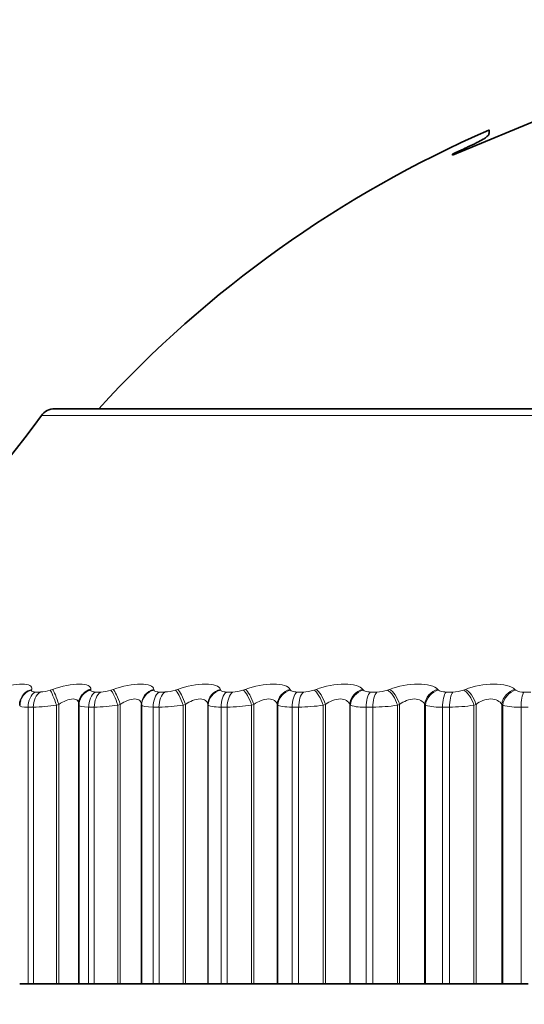
# Model space of a CAD drawing. Units: millimetres. Extents: x 0 to 2441, y 0 to 2736.
# Drawn here: x 992 to 999, y 1988 to 2000 of the extents above; entities that cross this region are included whole.
import ezdxf
from ezdxf import colors
from ezdxf.entities.mleader import LeaderData, LeaderLine
from ezdxf.math import Vec2, Vec3

# ---------------------------------------------------------------- set-up
doc = ezdxf.new("R2010")
doc.units = ezdxf.units.MM
doc.layers.add('DV1_Défaut', color=7, linetype='Continuous')
doc.layers.add('Défaut', color=7, linetype='Continuous')

# ---------------------------------------------------------------- blocks, each defined once
blk = doc.blocks.new('_DOT')
at = {"color": 0}
blk.add_line((0, 0), (-1, 0), dxfattribs=at)
at = {"color": 0, "const_width": 0.333}
blk.add_lwpolyline([(-0.1665, 0, 1), (0.1665, 0, 1)], format="xyb", close=True, dxfattribs=at)
blk = doc.blocks.new('SE')
at = {"layer": 'DV1_Défaut', "color": 7, "linetype": 'Continuous', "lineweight": 35}
for p, q in [((997.743, 1998.059), (999.068, 1998.607)), ((997.743, 1998.07), (997.743, 1998.059)), ((1012.195, 1994.971), (992.902, 1994.971)), ((992.487, 1991.427), (992.484, 1991.418)), ((993.194, 1991.362), (993.194, 1987.971)), ((993.196, 1991.387), (993.195, 1991.378)), ((993.958, 1991.372), (993.958, 1987.971)), ((992.476, 1987.971), (992.578, 1987.971)), ((992.642, 1987.971), (992.578, 1987.971)), ((992.642, 1987.971), (992.924, 1987.971)), ((992.924, 1987.971), (992.953, 1987.971)), ((992.953, 1987.971), (993.194, 1987.971)), ((993.194, 1987.971), (993.315, 1987.971)), ((993.383, 1987.971), (993.315, 1987.971)), ((993.383, 1987.971), (993.671, 1987.971)), ((993.671, 1987.971), (993.7, 1987.971)), ((993.7, 1987.971), (993.958, 1987.971)), ((993.958, 1987.971), (993.959, 1987.971)), ((993.959, 1987.971), (994.099, 1987.971)), ((994.171, 1987.971), (994.099, 1987.971)), ((994.171, 1987.971), (994.464, 1987.971)), ((994.464, 1987.971), (994.492, 1987.971)), ((994.492, 1987.971), (994.764, 1987.971)), ((994.764, 1987.971), (994.767, 1987.971)), ((994.767, 1987.971), (994.926, 1987.971)), ((995.001, 1987.971), (994.926, 1987.971)), ((995.001, 1987.971), (995.298, 1987.971)), ((995.298, 1987.971), (995.325, 1987.971)), ((995.325, 1987.971), (995.61, 1987.971)), ((995.61, 1987.971), (995.615, 1987.971)), ((995.615, 1987.971), (995.791, 1987.971)), ((995.87, 1987.971), (995.791, 1987.971)), ((995.87, 1987.971), (996.168, 1987.971)), ((996.168, 1987.971), (996.195, 1987.971)), ((996.195, 1987.971), (996.491, 1987.971)), ((996.491, 1987.971), (996.498, 1987.971)), ((996.498, 1987.971), (996.691, 1987.971)), ((996.773, 1987.971), (996.691, 1987.971)), ((996.773, 1987.971), (997.072, 1987.971)), ((997.072, 1987.971), (997.097, 1987.971)), ((997.097, 1987.971), (997.403, 1987.971)), ((997.403, 1987.971), (997.413, 1987.971)), ((997.413, 1987.971), (997.621, 1987.971)), ((997.705, 1987.971), (997.621, 1987.971)), ((997.705, 1987.971), (998.003, 1987.971)), ((998.003, 1987.971), (998.028, 1987.971)), ((998.028, 1987.971), (998.341, 1987.971)), ((998.341, 1987.971), (998.353, 1987.971)), ((998.353, 1987.971), (998.576, 1987.971)), ((998.662, 1987.971), (998.576, 1987.971))]:
    blk.add_line(p, q, dxfattribs=at)
at = {"layer": 'DV1_Défaut', "color": 7, "linetype": 'Continuous', "lineweight": 18}
for p, q in [((992.739, 1994.888), (1012.358, 1994.888)), ((992.622, 1991.555), (992.619, 1991.546)), ((992.664, 1991.523), (992.727, 1991.523)), ((992.847, 1991.546), (992.876, 1991.555)), ((993.342, 1991.555), (993.341, 1991.546)), ((993.394, 1991.523), (993.461, 1991.523)), ((993.585, 1991.546), (993.613, 1991.555)), ((994.108, 1991.555), (994.11, 1991.546)), ((994.171, 1991.523), (994.242, 1991.523)), ((994.368, 1991.546), (994.396, 1991.555)), ((994.918, 1991.555), (994.922, 1991.546)), ((994.991, 1991.523), (995.066, 1991.523)), ((995.193, 1991.546), (995.22, 1991.555)), ((995.767, 1991.555), (995.772, 1991.546)), ((995.849, 1991.523), (995.927, 1991.523)), ((996.055, 1991.546), (996.082, 1991.555)), ((996.65, 1991.555), (996.658, 1991.546)), ((996.741, 1991.523), (996.822, 1991.523)), ((996.95, 1991.546), (996.976, 1991.555)), ((997.563, 1991.555), (997.573, 1991.546)), ((997.663, 1991.523), (997.747, 1991.523)), ((997.874, 1991.546), (997.899, 1991.555)), ((998.502, 1991.555), (998.513, 1991.546)), ((998.61, 1991.523), (998.695, 1991.523)), ((992.953, 1991.372), (992.924, 1991.363)), ((992.924, 1991.363), (992.924, 1987.971)), ((992.953, 1991.372), (992.953, 1987.971)), ((993.7, 1991.372), (993.671, 1991.363)), ((993.671, 1991.363), (993.671, 1987.971)), ((993.7, 1991.372), (993.7, 1987.971)), ((993.959, 1991.363), (993.958, 1991.372)), ((993.959, 1991.363), (993.959, 1987.971)), ((994.492, 1991.372), (994.464, 1991.363)), ((994.464, 1991.363), (994.464, 1987.971)), ((994.492, 1991.372), (994.492, 1987.971)), ((994.764, 1991.372), (994.764, 1987.971)), ((994.767, 1991.363), (994.764, 1991.372)), ((994.767, 1991.363), (994.767, 1987.971)), ((995.325, 1991.372), (995.298, 1991.363)), ((995.298, 1991.363), (995.298, 1987.971)), ((995.325, 1991.372), (995.325, 1987.971)), ((995.61, 1991.372), (995.61, 1987.971)), ((995.615, 1991.363), (995.61, 1991.372)), ((995.615, 1991.363), (995.615, 1987.971)), ((996.195, 1991.372), (996.168, 1991.363)), ((996.168, 1991.363), (996.168, 1987.971)), ((996.195, 1991.372), (996.195, 1987.971)), ((996.491, 1991.372), (996.491, 1987.971)), ((996.498, 1991.363), (996.491, 1991.372)), ((996.498, 1991.363), (996.498, 1987.971)), ((997.097, 1991.372), (997.072, 1991.363)), ((997.072, 1991.363), (997.072, 1987.971)), ((997.097, 1991.372), (997.097, 1987.971)), ((997.403, 1991.372), (997.403, 1987.971)), ((997.413, 1991.363), (997.403, 1991.372)), ((997.413, 1991.363), (997.413, 1987.971)), ((998.028, 1991.372), (998.003, 1991.363)), ((998.003, 1991.363), (998.003, 1987.971)), ((998.028, 1991.372), (998.028, 1987.971)), ((998.341, 1991.372), (998.341, 1987.971)), ((998.353, 1991.363), (998.341, 1991.372)), ((998.353, 1991.363), (998.353, 1987.971)), ((992.578, 1991.339), (992.578, 1987.971)), ((992.642, 1991.339), (992.578, 1991.339)), ((992.642, 1991.339), (992.642, 1987.971)), ((993.315, 1991.339), (993.315, 1987.971)), ((993.383, 1991.339), (993.315, 1991.339)), ((993.383, 1991.339), (993.383, 1987.971)), ((994.099, 1991.339), (994.099, 1987.971)), ((994.171, 1991.339), (994.099, 1991.339)), ((994.171, 1991.339), (994.171, 1987.971)), ((994.926, 1991.339), (994.926, 1987.971)), ((995.001, 1991.339), (994.926, 1991.339)), ((995.001, 1991.339), (995.001, 1987.971)), ((995.791, 1991.339), (995.791, 1987.971)), ((995.87, 1991.339), (995.791, 1991.339)), ((995.87, 1991.339), (995.87, 1987.971)), ((996.691, 1991.339), (996.691, 1987.971)), ((996.773, 1991.339), (996.691, 1991.339)), ((996.773, 1991.339), (996.773, 1987.971)), ((997.621, 1991.339), (997.621, 1987.971)), ((997.705, 1991.339), (997.621, 1991.339)), ((997.705, 1991.339), (997.705, 1987.971)), ((998.576, 1991.339), (998.576, 1987.971)), ((998.662, 1991.339), (998.576, 1991.339))]:
    blk.add_line(p, q, dxfattribs=at)
at = {"layer": 'DV1_Défaut', "color": 7, "linetype": 'Continuous', "lineweight": 35}
for centre, radius, start, end in [((1003.77, 1985.525), 14, 113.512, 137.5645), ((992.902, 1994.771), 0.2, 90, 144.4429), ((984.604, 2000.703), 10, 293.7745, 324.4429)]:
    blk.add_arc(centre, radius, start, end, dxfattribs=at)
at = {"layer": 'DV1_Défaut', "color": 7, "linetype": 'Continuous', "lineweight": 18}
for centre, radius, start, end in [((992.711, 1991.932), 0.409, 272.2395, 289.4863), ((993.448, 1991.933), 0.411, 271.8354, 289.4071), ((994.232, 1991.932), 0.409, 271.4684, 289.4135), ((995.058, 1991.927), 0.405, 271.1274, 289.5069), ((995.921, 1991.919), 0.396, 270.803, 289.6903), ((996.819, 1991.908), 0.385, 270.4869, 289.9688), ((997.745, 1991.894), 0.371, 270.171, 290.3494), ((998.598, 1991.684), 0.162, 238.6748, 274.4019), ((992.607, 1993.456), 2.117, 270.9522, 278.6171), ((993.354, 1993.463), 2.124, 270.774, 278.5855), ((994.148, 1993.452), 2.113, 270.6112, 278.5931), ((994.984, 1993.425), 2.086, 270.459, 278.6408), ((995.859, 1993.379), 2.04, 270.3129, 278.7299), ((996.656, 1991.854), 0.517, 252.1821, 273.8606), ((996.767, 1993.317), 1.978, 270.1691, 278.8631), ((997.588, 1991.978), 0.64, 254.1048, 272.9857), ((997.704, 1993.238), 1.899, 270.0238, 279.0437), ((998.545, 1992.11), 0.772, 255.5989, 272.3369)]:
    blk.add_arc(centre, radius, start, end, dxfattribs=at)
for centre, major_axis, ratio, start_param, end_param in [((992.677, 1991.363), (0.192, -0.055), 0.943316, 2.127634, 3.146227), ((992.679, 1991.372), (0.192, -0.055), 0.942806, 2.128178, 3.141636), ((992.72, 1991.339), (0, 0.2), 0.707107, 0.407728, 1.570796), ((992.782, 1991.339), (0, 0.2), 0.702608, 0.407728, 1.570796), ((992.903, 1991.363), (-0.064, 0.189), 0.097738, 4.679332, 5.989294), ((992.932, 1991.372), (-0.064, 0.189), 0.097685, 4.679175, 5.987269), ((993.394, 1991.363), (0.199, -0.015), 0.947459, 1.911631, 3.141471), ((993.446, 1991.339), (0, 0.2), 0.654861, 0.407728, 1.570796), ((993.513, 1991.339), (0, 0.2), 0.650054, 0.407728, 1.570796), ((993.636, 1991.363), (-0.065, 0.189), 0.164742, 4.65615, 5.966111), ((993.665, 1991.372), (-0.065, 0.189), 0.164653, 4.655882, 5.963976), ((994.157, 1991.372), (-0.198, -0.027), 0.946261, 4.832939, 6.141033), ((994.159, 1991.363), (-0.198, -0.027), 0.946773, 4.830403, 6.140365), ((994.219, 1991.339), (0, 0.2), 0.599278, 0.407728, 1.570796), ((994.289, 1991.339), (0, 0.2), 0.594188, 0.407728, 1.570796), ((994.415, 1991.363), (-0.066, 0.189), 0.230906, 4.632437, 5.942399), ((994.443, 1991.372), (-0.066, 0.189), 0.230781, 4.632058, 5.940152), ((994.962, 1991.372), (0.189, 0.065), 0.940753, 1.481326, 2.78942), ((994.966, 1991.363), (0.189, 0.066), 0.941263, 1.477916, 2.787878), ((995.034, 1991.339), (0, 0.2), 0.540641, 0.407728, 1.570796), ((995.108, 1991.339), (0, 0.2), 0.535294, 0.407728, 1.570796), ((995.235, 1991.363), (-0.067, 0.189), 0.295893, 4.607952, 5.917914), ((995.263, 1991.372), (-0.067, 0.188), 0.295733, 4.607458, 5.915552), ((995.806, 1991.372), (0.175, 0.097), 0.930452, 1.296261, 2.604355), ((995.812, 1991.363), (0.175, 0.097), 0.930956, 1.292301, 2.602263), ((995.887, 1991.339), (0, 0.2), 0.479249, 0.407728, 1.570796), ((995.965, 1991.339), (0, 0.2), 0.473673, 0.407728, 1.570796), ((996.092, 1991.363), (-0.068, 0.188), 0.359373, 4.582423, 5.892385), ((996.119, 1991.372), (-0.069, 0.188), 0.359178, 4.581811, 5.889905), ((996.684, 1991.372), (0.159, 0.121), 0.91541, 1.140621, 2.448715), ((996.692, 1991.363), (0.159, 0.121), 0.915906, 1.136416, 2.446378), ((996.774, 1991.339), (0, 0.2), 0.415415, 0.407728, 1.570796), ((996.855, 1991.339), (0, 0.2), 0.409637, 0.407728, 1.570796), ((996.983, 1991.363), (-0.07, 0.187), 0.421021, 4.555538, 5.865499), ((997.009, 1991.372), (-0.071, 0.187), 0.420793, 4.554803, 5.862897), ((997.592, 1991.372), (0.144, 0.139), 0.895703, 1.012534, 2.320628), ((997.602, 1991.363), (0.144, 0.139), 0.896188, 1.008296, 2.318258), ((997.691, 1991.339), (0, 0.2), 0.349464, 0.407728, 1.570796), ((997.774, 1991.339), (0, 0.2), 0.343514, 0.407728, 1.570796), ((997.901, 1991.363), (-0.073, 0.186), 0.480524, 4.526929, 5.836891), ((997.926, 1991.372), (-0.073, 0.186), 0.480264, 4.526065, 5.83416), ((998.525, 1991.372), (0.131, 0.151), 0.871431, 0.907519, 2.215613), ((998.537, 1991.363), (0.13, 0.152), 0.871903, 0.90337, 2.213331), ((998.633, 1991.339), (0, 0.2), 0.281733, 0.407728, 1.570796)]:
    blk.add_ellipse(centre, major_axis=major_axis, ratio=ratio, start_param=start_param, end_param=end_param, dxfattribs=at)
at = {"layer": 'DV1_Défaut', "color": 7, "linetype": 'Continuous', "lineweight": 35}
for centre, ratio, start_param, end_param in [((993.395, 1991.372), 0.946946, 1.913121, 3.141549), ((993.394, 1991.363), 0.947459, 3.141471, 3.221593)]:
    blk.add_ellipse(centre, major_axis=(0.199, -0.015), ratio=ratio, start_param=start_param, end_param=end_param, dxfattribs=at)
blk.add_open_spline([(998.186, 1998.363), (998.186, 1998.363), (998.186, 1998.363), (998.186, 1998.363), (998.186, 1998.36), (998.186, 1998.351), (998.186, 1998.347), (998.186, 1998.34), (998.186, 1998.337), (998.186, 1998.333), (998.186, 1998.332), (998.186, 1998.329), (998.186, 1998.328), (998.186, 1998.317), (998.182, 1998.306), (998.166, 1998.287), (998.158, 1998.28), (998.139, 1998.266), (998.134, 1998.262), (998.092, 1998.239), (998.067, 1998.226), (998.024, 1998.203), (998.008, 1998.196), (997.983, 1998.183), (997.974, 1998.179), (997.957, 1998.171), (997.94, 1998.163), (997.919, 1998.153), (997.854, 1998.123), (997.743, 1998.07)], degree=3, knots=[0, 0, 0, 0, 0.000919, 0.000919, 0.250689, 0.250689, 0.375574, 0.375574, 0.438017, 0.438017, 0.469238, 0.469238, 0.50046, 0.50046, 0.625345, 0.625345, 0.687787, 0.687787, 0.75023, 0.75023, 0.812672, 0.812672, 0.843894, 0.843894, 0.859504, 0.859504, 0.875115, 0.875115, 1, 1, 1, 1], dxfattribs=at)
at = {"layer": 'DV1_Défaut', "color": 7, "linetype": 'Continuous', "lineweight": 18}
for points, knots in [([(992.188, 1991.555), (992.304, 1991.594), (992.424, 1991.62), (992.548, 1991.62), (992.58, 1991.614), (992.619, 1991.591), (992.627, 1991.575), (992.622, 1991.555)], [0, 0, 0, 0, 0.5, 0.5, 0.75, 0.75, 1, 1, 1, 1]), ([(992.876, 1991.555), (992.991, 1991.594), (993.114, 1991.62), (993.248, 1991.62), (993.283, 1991.614), (993.331, 1991.591), (993.342, 1991.575), (993.342, 1991.555)], [0, 0, 0, 0, 0.5, 0.5, 0.75, 0.75, 1, 1, 1, 1]), ([(993.613, 1991.555), (993.728, 1991.594), (993.853, 1991.62), (993.995, 1991.62), (994.034, 1991.614), (994.089, 1991.591), (994.105, 1991.575), (994.108, 1991.555)], [0, 0, 0, 0, 0.5, 0.5, 0.75, 0.75, 1, 1, 1, 1]), ([(994.396, 1991.555), (994.509, 1991.594), (994.636, 1991.62), (994.786, 1991.62), (994.828, 1991.614), (994.891, 1991.591), (994.911, 1991.575), (994.918, 1991.555)], [0, 0, 0, 0, 0.5, 0.5, 0.75, 0.75, 1, 1, 1, 1]), ([(995.22, 1991.555), (995.331, 1991.594), (995.46, 1991.62), (995.616, 1991.62), (995.662, 1991.614), (995.732, 1991.591), (995.755, 1991.575), (995.767, 1991.555)], [0, 0, 0, 0, 0.5, 0.5, 0.75, 0.75, 1, 1, 1, 1]), ([(996.082, 1991.555), (996.19, 1991.594), (996.319, 1991.62), (996.482, 1991.62), (996.53, 1991.614), (996.607, 1991.591), (996.634, 1991.575), (996.65, 1991.555)], [0, 0, 0, 0, 0.5, 0.5, 0.75, 0.75, 1, 1, 1, 1]), ([(996.976, 1991.555), (997.081, 1991.594), (997.211, 1991.62), (997.378, 1991.62), (997.43, 1991.614), (997.513, 1991.591), (997.544, 1991.575), (997.563, 1991.555)], [0, 0, 0, 0, 0.5, 0.5, 0.75, 0.75, 1, 1, 1, 1]), ([(997.899, 1991.555), (998, 1991.594), (998.129, 1991.62), (998.301, 1991.62), (998.355, 1991.614), (998.444, 1991.591), (998.479, 1991.575), (998.502, 1991.555)], [0, 0, 0, 0, 0.5, 0.5, 0.75, 0.75, 1, 1, 1, 1]), ([(992.619, 1991.546), (992.618, 1991.541), (992.619, 1991.536), (992.623, 1991.532), (992.627, 1991.528), (992.634, 1991.526), (992.643, 1991.524), (992.649, 1991.523), (992.656, 1991.523), (992.664, 1991.523)], [0, 0, 0, 0, 0.375861, 0.375861, 0.375861, 0.756045, 0.756045, 0.756045, 1, 1, 1, 1]), ([(993.341, 1991.546), (993.341, 1991.541), (993.343, 1991.536), (993.348, 1991.532), (993.354, 1991.528), (993.361, 1991.526), (993.372, 1991.524), (993.378, 1991.523), (993.386, 1991.523), (993.394, 1991.523)], [0, 0, 0, 0, 0.375861, 0.375861, 0.375861, 0.756045, 0.756045, 0.756045, 1, 1, 1, 1]), ([(994.11, 1991.546), (994.111, 1991.541), (994.115, 1991.536), (994.121, 1991.532), (994.127, 1991.528), (994.136, 1991.526), (994.147, 1991.524), (994.154, 1991.523), (994.162, 1991.523), (994.171, 1991.523)], [0, 0, 0, 0, 0.375861, 0.375861, 0.375861, 0.756045, 0.756045, 0.756045, 1, 1, 1, 1]), ([(994.922, 1991.546), (994.924, 1991.541), (994.929, 1991.536), (994.936, 1991.532), (994.943, 1991.528), (994.953, 1991.526), (994.965, 1991.524), (994.973, 1991.523), (994.982, 1991.523), (994.991, 1991.523)], [0, 0, 0, 0, 0.375861, 0.375861, 0.375861, 0.756045, 0.756045, 0.756045, 1, 1, 1, 1]), ([(995.772, 1991.546), (995.776, 1991.541), (995.782, 1991.536), (995.79, 1991.532), (995.798, 1991.528), (995.809, 1991.526), (995.822, 1991.524), (995.83, 1991.523), (995.839, 1991.523), (995.849, 1991.523)], [0, 0, 0, 0, 0.375861, 0.375861, 0.375861, 0.756045, 0.756045, 0.756045, 1, 1, 1, 1]), ([(996.658, 1991.546), (996.662, 1991.541), (996.669, 1991.536), (996.678, 1991.532), (996.688, 1991.528), (996.699, 1991.526), (996.713, 1991.524), (996.722, 1991.523), (996.731, 1991.523), (996.741, 1991.523)], [0, 0, 0, 0, 0.375861, 0.375861, 0.375861, 0.756045, 0.756045, 0.756045, 1, 1, 1, 1]), ([(997.573, 1991.546), (997.578, 1991.541), (997.586, 1991.536), (997.597, 1991.532), (997.607, 1991.528), (997.62, 1991.526), (997.634, 1991.524), (997.643, 1991.523), (997.653, 1991.523), (997.663, 1991.523)], [0, 0, 0, 0, 0.375861, 0.375861, 0.375861, 0.756045, 0.756045, 0.756045, 1, 1, 1, 1]), ([(993.195, 1991.372), (993.196, 1991.391), (993.191, 1991.407), (993.168, 1991.431), (993.149, 1991.438), (993.1, 1991.438), (993.07, 1991.431), (993.01, 1991.407), (992.981, 1991.391), (992.953, 1991.372)], [0, 0, 0, 0, 0.25, 0.25, 0.5, 0.5, 0.75, 0.75, 1, 1, 1, 1]), ([(993.958, 1991.372), (993.956, 1991.391), (993.95, 1991.407), (993.922, 1991.431), (993.901, 1991.438), (993.849, 1991.438), (993.818, 1991.431), (993.757, 1991.407), (993.727, 1991.391), (993.7, 1991.372)], [0, 0, 0, 0, 0.25, 0.25, 0.5, 0.5, 0.75, 0.75, 1, 1, 1, 1]), ([(994.764, 1991.372), (994.761, 1991.391), (994.752, 1991.407), (994.72, 1991.431), (994.698, 1991.438), (994.643, 1991.438), (994.611, 1991.431), (994.549, 1991.407), (994.519, 1991.391), (994.492, 1991.372)], [0, 0, 0, 0, 0.25, 0.25, 0.5, 0.5, 0.75, 0.75, 1, 1, 1, 1]), ([(995.61, 1991.372), (995.604, 1991.391), (995.594, 1991.407), (995.558, 1991.431), (995.534, 1991.438), (995.476, 1991.438), (995.444, 1991.431), (995.382, 1991.407), (995.352, 1991.391), (995.325, 1991.372)], [0, 0, 0, 0, 0.25, 0.25, 0.5, 0.5, 0.75, 0.75, 1, 1, 1, 1]), ([(996.491, 1991.372), (996.484, 1991.391), (996.471, 1991.407), (996.432, 1991.431), (996.406, 1991.438), (996.346, 1991.438), (996.313, 1991.431), (996.25, 1991.407), (996.221, 1991.391), (996.195, 1991.372)], [0, 0, 0, 0, 0.25, 0.25, 0.5, 0.5, 0.75, 0.75, 1, 1, 1, 1]), ([(997.403, 1991.372), (997.394, 1991.391), (997.379, 1991.407), (997.337, 1991.431), (997.309, 1991.438), (997.248, 1991.438), (997.214, 1991.431), (997.152, 1991.407), (997.123, 1991.391), (997.097, 1991.372)], [0, 0, 0, 0, 0.25, 0.25, 0.5, 0.5, 0.75, 0.75, 1, 1, 1, 1]), ([(998.341, 1991.372), (998.33, 1991.391), (998.314, 1991.407), (998.268, 1991.431), (998.239, 1991.438), (998.176, 1991.438), (998.142, 1991.431), (998.08, 1991.407), (998.052, 1991.391), (998.028, 1991.372)], [0, 0, 0, 0, 0.25, 0.25, 0.5, 0.5, 0.75, 0.75, 1, 1, 1, 1])]:
    blk.add_open_spline(points, degree=3, knots=knots, dxfattribs=at)
at = {"layer": 'DV1_Défaut', "color": 7, "linetype": 'Continuous', "lineweight": 35}
blk.add_open_spline([(992.486, 1991.417), (992.479, 1991.407), (992.477, 1991.388), (992.479, 1991.359)], degree=3, dxfattribs=at)
at = {"layer": 'DV1_Défaut', "color": 7, "linetype": 'Continuous', "lineweight": 18}
for points in [[(993.315, 1991.339), (993.236, 1991.339), (993.192, 1991.348), (993.194, 1991.363)], [(994.099, 1991.339), (994.015, 1991.339), (993.964, 1991.348), (993.959, 1991.363)], [(994.926, 1991.339), (994.838, 1991.339), (994.779, 1991.348), (994.767, 1991.363)], [(995.791, 1991.339), (995.7, 1991.339), (995.634, 1991.348), (995.615, 1991.363)], [(992.578, 1991.339), (992.513, 1991.339), (992.476, 1991.346), (992.476, 1991.358)]]:
    blk.add_open_spline(points, degree=3, dxfattribs=at)

msp = doc.modelspace()

# ---------------------------------------------------------------- block references
at = {"layer": 'Défaut'}
msp.add_blockref('SE', (0, 0), dxfattribs=at)

# ---------------------------------------------------------------- leaders
at = {"layer": 'Défaut', "color": 7, "linetype": 'Continuous', "lineweight": 18}
ml = msp.add_multileader_mtext('Standard', dxfattribs=at)
ml.set_content('{\\pxsm0.9;\\fSolid Edge ISO|b1||i0||c0|p34;\\W1.;29/09/2022\\P}', color=256)
ml.set_leader_properties()
ml.set_arrow_properties(name='DOT')
ml.build(insert=Vec2(0, 0))
ml.multileader.update_dxf_attribs({"leader_type": 0, "dogleg_length": 0, "arrow_head_size": 12})
ctx = ml.context
ctx.base_point, ctx.char_height, ctx.arrow_head_size, ctx.landing_gap_size = Vec3(2353.135, 2717.775), 12, 12, 4.2
notes = []
notes.append((ctx, [(0, (0, 0, 0), (0, 0), (1, 0), 1, [])]))
ctx.mtext.insert = Vec3(2355.135, 2723.895)
for ctx, leaders in notes:
    for number, flags, end, landing, length, lines in leaders:
        leader = LeaderData()
        leader.index, (leader.has_last_leader_line, leader.has_dogleg_vector, leader.attachment_direction) = number, flags
        leader.last_leader_point, leader.dogleg_vector, leader.dogleg_length = Vec3(end), Vec3(landing), length
        for number, points, colour, breaks in lines:
            line = LeaderLine()
            line.index, line.vertices, line.color, line.breaks = number, Vec3.list(points), colors.encode_raw_color(colour), breaks
            leader.lines.append(line)
        ctx.leaders.append(leader)

doc.saveas('drawing.dxf')
